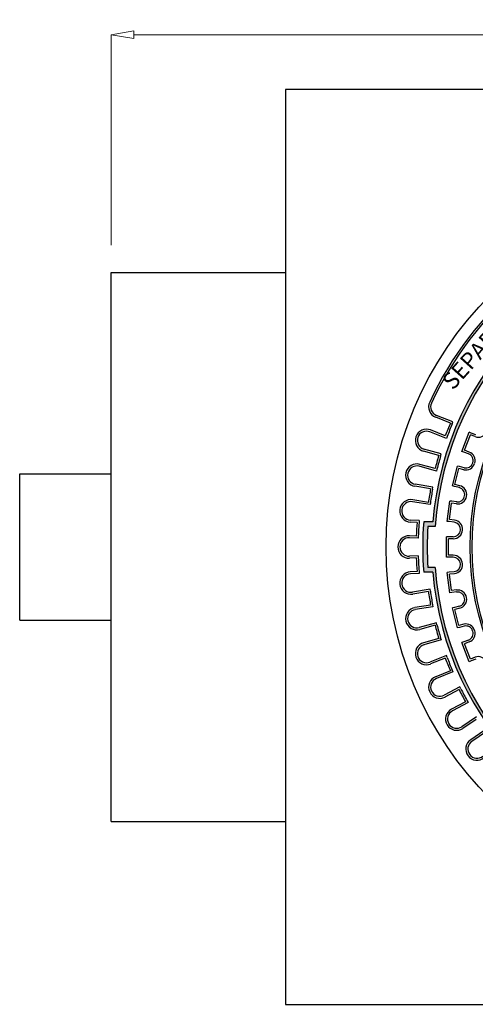
# Model space of a CAD drawing. Extents: x -3385 to -686, y 1950 to 9484.
# Drawn here: x -2243 to -1744, y 3981 to 5057 of the extents above; entities that cross this region are included whole.
import ezdxf

# ---------------------------------------------------------------- set-up
doc = ezdxf.new("R2010")
doc.units = 0
doc.header["$MEASUREMENT"] = 0
doc.header["$PDMODE"] = 2
doc.header["$PDSIZE"] = 10
doc.layers.get('0').update_dxf_attribs({"linetype": 'CONTINUOUS'})
doc.layers.get('DEFPOINTS').update_dxf_attribs({"linetype": 'CONTINUOUS'})
doc.layers.add('MATEN', color=172, linetype='CONTINUOUS')
doc.layers.add('tratteggio', color=150, linetype='CONTINUOUS')
doc.dimstyles.new('BASIS', dxfattribs={"dimtxt": 25, "dimasz": 25, "dimexe": 0, "dimexo": 30, "dimgap": 5, "dimtad": 0, "dimdec": 0, "dimzin": 0, "dimdsep": 46, "dimtxsty": 'Standard', "dimblk": 'CLOSEDBLANK', "dimcen": 0, "dimadec": 0, "dimazin": 0, "dimtm": 1, "dimtfac": 0.7, "dimtdec": 0, "dimtmove": 0, "dimatfit": 1, "dimldrblk": 'CLOSEDBLANK', "dimfxl": 1, "dimtolj": 1, "dimtzin": 0, "dimlwd": 5, "dimlwe": 5, "dimarcsym": 0})

# ---------------------------------------------------------------- blocks, each defined once
blk = doc.blocks.new('_ClosedBlank')
at = {"color": 0, "linetype": 'ByBlock', "lineweight": -2}
for p, q in [((-1, 0.167), (0, 0)), ((-1, 0.167), (-1, -0.167)), ((0, 0), (-1, -0.167))]:
    blk.add_line(p, q, dxfattribs=at)
blk = doc.blocks.new('*D33')
at = {"layer": 'DEFPOINTS', "color": 0, "transparency": 16777216}
for p in [(-1142.5, 5041.1), (-1142.5, 4811), (-2142.5, 4781)]:
    blk.add_point(p, dxfattribs=at)
at = {"layer": 'MATEN', "color": 0, "lineweight": 5, "transparency": 16777216}
for p, q in [((-2142.5, 4811), (-2142.5, 5041.1)), ((-2117.5, 5041.1), (-1682.9, 5041.1)), ((-1167.5, 5041.1), (-1602.1, 5041.1)), ((-1142.5, 4841), (-1142.5, 5041.1))]:
    blk.add_line(p, q, dxfattribs=at)
at = {"layer": 'MATEN', "color": 0, "lineweight": 5, "transparency": 16777216, "xscale": 25, "yscale": 25, "zscale": 25, "rotation": 180}
blk.add_blockref('_ClosedBlank', (-2142.5, 5041.1), dxfattribs=at)
at = {"layer": 'MATEN', "color": 0, "lineweight": 5, "transparency": 16777216, "xscale": 25, "yscale": 25, "zscale": 25}
blk.add_blockref('_ClosedBlank', (-1142.5, 5041.1), dxfattribs=at)
at = {"layer": 'MATEN', "color": 0, "transparency": 16777216, "insert": (-1642.5, 5041.1), "char_height": 25, "attachment_point": 5}
blk.add_mtext('\\A1;1000', dxfattribs=at)

msp = doc.modelspace()

# ---------------------------------------------------------------- hatches: boundary and pattern name
at = {"layer": 'tratteggio'}
h = msp.add_hatch(color=0, dxfattribs=at)
edge = h.paths.add_edge_path(flags=16)
edge.add_arc((-1451.5, 4481), 337, 86.1718, 93.8282)
edge.add_arc((-1451.5, 4481), 337, 93.8282, 176.1718)
edge.add_line((-1787.8, 4503.5), (-1795.8, 4503.5))
edge.add_arc((-1451.5, 4481), 345, 176.2607, 183.7393)
edge.add_line((-1795.8, 4458.5), (-1787.8, 4458.5))
edge.add_arc((-1451.5, 4481), 337, 183.8282, 356.1718)
edge.add_line((-1115.3, 4458.5), (-1107.3, 4458.5))
edge.add_arc((-1451.5, 4481), 345, 356.2607, 363.7393)
edge.add_line((-1107.3, 4503.5), (-1115.3, 4503.5))
edge.add_arc((-1451.5, 4481), 337, 3.8282, 86.1718)
edge = h.paths.add_edge_path()
edge.add_arc((-1451.5, 4481), 350, 85.4935, 94.5065)
edge.add_line((-1479, 4830), (-1479, 4819.9))
edge.add_arc((-1451.5, 4481), 340, 94.6393, 175.3607)
edge.add_line((-1790.4, 4508.5), (-1800.4, 4508.5))
edge.add_arc((-1451.5, 4481), 350, 175.4935, 184.5065)
edge.add_line((-1800.4, 4453.5), (-1790.4, 4453.5))
edge.add_arc((-1451.5, 4481), 340, 184.6393, 265.3607)
edge.add_line((-1479, 4142.1), (-1479, 4132.1))
edge.add_arc((-1451.5, 4481), 350, 265.4935, 274.5065)
edge.add_line((-1424, 4132.1), (-1424, 4142.1))
edge.add_arc((-1451.5, 4481), 340, 274.6393, 355.3607)
edge.add_line((-1112.6, 4453.5), (-1102.6, 4453.5))
edge.add_arc((-1451.5, 4481), 350, 355.4935, 364.5065)
edge.add_line((-1102.6, 4508.5), (-1112.6, 4508.5))
edge.add_arc((-1451.5, 4481), 340, 4.6393, 85.3607)
edge.add_line((-1424, 4819.9), (-1424, 4830))

# ---------------------------------------------------------------- linework, layer by layer
at = {"layer": 'MATEN', "color": 0}
for p, q in [((-1951.5, 4981), (-1951.5, 3981)), ((-1834.8, 4981), (-1951.5, 4981)), ((-1451.5, 4981), (-1834.8, 4981)), ((-2142.5, 4181), (-2142.5, 4781)), ((-2142.5, 4781), (-1951.5, 4781)), ((-2142.5, 4181), (-2142.5, 4781)), ((-2242.5, 4401), (-2242.5, 4561)), ((-2242.5, 4561), (-2142.5, 4561)), ((-2242.5, 4401), (-2142.5, 4401)), ((-2142.5, 4181), (-1951.5, 4181)), ((-1951.5, 3981), (-951.5, 3981))]:
    msp.add_line(p, q, dxfattribs=at)
at = {"layer": 'tratteggio', "color": 0}
for p, q in [((-1771.2, 4616.5), (-1787.3, 4622.9)), ((-1768.4, 4617.7), (-1786.5, 4624.9)), ((-1776.8, 4602.5), (-1792.9, 4609)), ((-1769.2, 4615.7), (-1768.4, 4617.7)), ((-1775.5, 4599.7), (-1793.7, 4606.9)), ((-1774.7, 4601.7), (-1775.5, 4599.7)), ((-1758.5, 4585.5), (-1750.6, 4606.4)), ((-1755.7, 4586.8), (-1749.3, 4603.6)), ((-1748.5, 4605.6), (-1750.6, 4606.4)), ((-1744.2, 4601.7), (-1749.3, 4603.6)), ((-1743.4, 4603.7), (-1748.5, 4605.6)), ((-1784, 4581.1), (-1800.7, 4585.8)), ((-1781.3, 4582.7), (-1800.1, 4587.9)), ((-1750.6, 4584.8), (-1755.7, 4586.8)), ((-1781.9, 4580.5), (-1781.3, 4582.7)), ((-1756.5, 4584.7), (-1758.5, 4585.5)), ((-1751.4, 4582.8), (-1756.5, 4584.7)), ((-1786.5, 4564), (-1805.3, 4569.2)), ((-1788, 4566.7), (-1804.7, 4571.3)), ((-1785.9, 4566.1), (-1786.5, 4564)), ((-1768.9, 4547.7), (-1763.5, 4569.5)), ((-1766.2, 4549.3), (-1761.9, 4566.8)), ((-1761.4, 4568.9), (-1763.5, 4569.5)), ((-1756.6, 4565.5), (-1761.9, 4566.8)), ((-1756.1, 4567.6), (-1761.4, 4568.9)), ((-1792.9, 4544.6), (-1810, 4547.4)), ((-1790.3, 4546.4), (-1809.6, 4549.6)), ((-1790.7, 4544.2), (-1790.3, 4546.4)), ((-1766.7, 4547.2), (-1768.9, 4547.7)), ((-1761.4, 4545.9), (-1766.7, 4547.2)), ((-1760.9, 4548), (-1766.2, 4549.3)), ((-1795.3, 4529.8), (-1812.4, 4532.6)), ((-1793.5, 4527.3), (-1812.8, 4530.4)), ((-1793.1, 4529.4), (-1793.5, 4527.3)), ((-1774.6, 4509), (-1771.9, 4531.2)), ((-1772.1, 4510.9), (-1770, 4528.8)), ((-1769.7, 4531), (-1771.9, 4531.2)), ((-1764.6, 4528.1), (-1770, 4528.8)), ((-1764.3, 4530.3), (-1769.7, 4531)), ((-1805.4, 4509.9), (-1814.9, 4510.5)), ((-1766.7, 4510.2), (-1772.1, 4510.9)), ((-1807.7, 4507.9), (-1815.1, 4508.3)), ((-1790.4, 4508.5), (-1800.4, 4508.5)), ((-1787.8, 4503.5), (-1795.8, 4503.5)), ((-1772.4, 4508.7), (-1774.6, 4509)), ((-1767, 4508.1), (-1772.4, 4508.7)), ((-1806.4, 4490.6), (-1816, 4491.1)), ((-1808.5, 4492.9), (-1815.9, 4493.3)), ((-1773.4, 4492.2), (-1775.6, 4492.2)), ((-1775.6, 4469.8), (-1775.6, 4492.2)), ((-1768, 4492.2), (-1773.4, 4492.2)), ((-1768, 4490), (-1773.4, 4490)), ((-1773.4, 4472), (-1773.4, 4490)), ((-1806.4, 4471.5), (-1816, 4471)), ((-1808.5, 4469.2), (-1815.9, 4468.8)), ((-1773.4, 4469.8), (-1775.6, 4469.8)), ((-1768, 4472), (-1773.4, 4472)), ((-1768, 4469.8), (-1773.4, 4469.8)), ((-1787.8, 4458.5), (-1795.8, 4458.5)), ((-1807.7, 4454.2), (-1815.1, 4453.8)), ((-1805.4, 4452.1), (-1814.9, 4451.6)), ((-1790.4, 4453.5), (-1800.4, 4453.5)), ((-1772.4, 4453.4), (-1774.6, 4453.1)), ((-1771.9, 4430.9), (-1774.6, 4453.1)), ((-1767, 4454), (-1772.4, 4453.4)), ((-1766.7, 4451.8), (-1772.1, 4451.2)), ((-1770, 4433.3), (-1772.1, 4451.2)), ((-1793.5, 4434.8), (-1812.8, 4431.6)), ((-1795.3, 4432.3), (-1812.4, 4429.5)), ((-1793.1, 4432.6), (-1793.5, 4434.8)), ((-1769.7, 4431.1), (-1771.9, 4430.9)), ((-1764.6, 4434), (-1770, 4433.3)), ((-1764.3, 4431.8), (-1769.7, 4431.1)), ((-1792.9, 4417.5), (-1810, 4414.7)), ((-1790.3, 4415.7), (-1809.6, 4412.5)), ((-1790.7, 4417.8), (-1790.3, 4415.7)), ((-1766.7, 4414.9), (-1768.9, 4414.4)), ((-1763.5, 4392.6), (-1768.9, 4414.4)), ((-1761.4, 4416.2), (-1766.7, 4414.9)), ((-1760.9, 4414), (-1766.2, 4412.7)), ((-1761.9, 4395.3), (-1766.2, 4412.7)), ((-1786.5, 4398.1), (-1805.3, 4392.9)), ((-1788, 4395.4), (-1804.7, 4390.8)), ((-1785.9, 4396), (-1786.5, 4398.1)), ((-1761.4, 4393.1), (-1763.5, 4392.6)), ((-1756.6, 4396.6), (-1761.9, 4395.3)), ((-1756.1, 4394.4), (-1761.4, 4393.1)), ((-1781.9, 4381.5), (-1781.3, 4379.4)), ((-1784, 4380.9), (-1800.7, 4376.3)), ((-1781.3, 4379.4), (-1800.1, 4374.2)), ((-1756.5, 4377.4), (-1758.5, 4376.6)), ((-1750.6, 4355.6), (-1758.5, 4376.6)), ((-1751.4, 4379.3), (-1756.5, 4377.4)), ((-1750.6, 4377.2), (-1755.7, 4375.3)), ((-1749.3, 4358.5), (-1755.7, 4375.3)), ((-1775.5, 4362.4), (-1793.7, 4355.1)), ((-1774.7, 4360.3), (-1775.5, 4362.4)), ((-1744.2, 4360.4), (-1749.3, 4358.5)), ((-1776.8, 4359.5), (-1792.9, 4353.1)), ((-1748.5, 4356.4), (-1750.6, 4355.6)), ((-1743.4, 4358.4), (-1748.5, 4356.4)), ((-1771.2, 4345.6), (-1787.3, 4339.2)), ((-1768.4, 4344.4), (-1786.5, 4337.1)), ((-1769.2, 4346.4), (-1768.4, 4344.4)), ((-1760.8, 4328), (-1778.1, 4318.9)), ((-1759.8, 4326.1), (-1760.8, 4328)), ((-1761.7, 4325.1), (-1777.1, 4316.9)), ((-1754.7, 4311.8), (-1770, 4303.7)), ((-1751.7, 4310.9), (-1769, 4301.7)), ((-1752.8, 4312.8), (-1751.7, 4310.9)), ((-1742.5, 4295.5), (-1758.6, 4284.5)), ((-1743, 4292.4), (-1757.4, 4282.7)), ((-1734.6, 4280), (-1749, 4270.3)), ((-1731.6, 4279.4), (-1747.8, 4268.5))]:
    msp.add_line(p, q, dxfattribs=at)
for radius in [390, 298.1, 295.9]:
    msp.add_circle((-1451.5, 4481), radius, dxfattribs=at)
for centre, radius, start, end in [((-1451.5, 4481), 377.2, 105.5077, 155.182), ((-1451.5, 4481), 375, 105.5077, 155.182), ((-1451.5, 4481), 340, 94.6393, 175.3607), ((-1451.5, 4481), 337, 93.8282, 176.1718), ((-1782.8, 4634.2), 12.2, 155.182, 248.2759), ((-1782.8, 4634.2), 10, 155.182, 248.2759), ((-1797.4, 4597.6), 12.2, 68.2759, 161.3698), ((-1797.4, 4597.6), 10, 68.2759, 161.3698), ((-1451.5, 4481), 347.2, 157.0381, 159.5136), ((-1451.5, 4481), 345, 157.0302, 159.5215), ((-1797.4, 4597.5), 12.2, 161.3889, 254.4828), ((-1797.4, 4597.5), 10, 161.3889, 254.4828), ((-1740.7, 4611), 10, 249.2308, 335.7946), ((-1451.5, 4481), 347.2, 163.245, 165.7205), ((-1451.5, 4481), 345, 163.2371, 165.7284), ((-1754.1, 4575.5), 7.8, 342.667, 69.2308), ((-1754.1, 4575.5), 10, 342.667, 69.2308), ((-1808, 4559.6), 12.2, 74.4828, 167.5767), ((-1808, 4559.6), 10, 74.4828, 167.5767), ((-1754.2, 4575.2), 10, 256.1538, 342.7177), ((-1754.2, 4575.2), 7.8, 256.1538, 342.7177), ((-1808, 4559.4), 12.2, 167.5957, 260.6897), ((-1808, 4559.4), 10, 167.5957, 260.6897), ((-1451.5, 4481), 347.2, 169.4519, 171.9274), ((-1451.5, 4481), 345, 169.444, 171.9353), ((-1763.3, 4538.3), 7.8, 349.59, 76.1538), ((-1763.3, 4538.3), 10, 349.59, 76.1538), ((-1814.4, 4520.6), 12.2, 80.6897, 173.7836), ((-1763.4, 4538), 10, 263.0769, 349.6407), ((-1763.4, 4538), 7.8, 263.0769, 349.6407), ((-1814.4, 4520.4), 12.2, 173.8026, 266.8966), ((-1814.4, 4520.4), 10, 173.8026, 266.8966), ((-1814.4, 4520.6), 10, 80.6897, 173.7836), ((-1451.5, 4481), 357.2, 175.6934, 178.0997), ((-1451.5, 4481), 355, 175.3308, 178.4623), ((-1451.5, 4481), 350, 175.4935, 184.5065), ((-1451.5, 4481), 345, 176.2607, 183.7393), ((-1768, 4500), 7.8, 270, 356.5638), ((-1767.9, 4500.3), 7.8, 356.5131, 83.0769), ((-1767.9, 4500.3), 10, 356.5131, 83.0769), ((-1816.5, 4481.1), 12.2, 86.8966, 179.9905), ((-1816.5, 4481.1), 10, 86.8966, 179.9905), ((-1768, 4500), 10, 270, 356.5638), ((-1816.5, 4481), 12.2, 180.0095, 273.1034), ((-1816.5, 4481), 10, 180.0095, 273.1034), ((-1451.5, 4481), 357.2, 181.9003, 184.3066), ((-1451.5, 4481), 355, 181.5377, 184.6692), ((-1768, 4462), 10, 3.4362, 90), ((-1768, 4462), 7.8, 3.4362, 90), ((-1451.5, 4481), 337, 183.8282, 356.1718), ((-1767.9, 4461.8), 7.8, 276.9231, 3.4869), ((-1767.9, 4461.8), 10, 276.9231, 3.4869), ((-1814.4, 4441.6), 12.2, 93.1034, 186.1974), ((-1814.4, 4441.6), 10, 93.1034, 186.1974), ((-1451.5, 4481), 340, 184.6393, 265.3607), ((-1814.4, 4441.5), 12.2, 186.2164, 279.3103), ((-1814.4, 4441.5), 10, 186.2164, 279.3103), ((-1451.5, 4481), 347.2, 188.0726, 190.5481), ((-1451.5, 4481), 345, 188.0647, 190.556), ((-1763.4, 4424), 10, 10.3593, 96.9231), ((-1763.4, 4424), 7.8, 10.3593, 96.9231), ((-1763.3, 4423.8), 7.8, 283.8462, 10.41), ((-1763.3, 4423.8), 10, 283.8462, 10.41), ((-1808, 4402.6), 12.2, 99.3103, 192.4043), ((-1808, 4402.6), 10, 99.3103, 192.4043), ((-1808, 4402.5), 12.2, 192.4233, 285.5172), ((-1808, 4402.5), 10, 192.4233, 285.5172), ((-1451.5, 4481), 347.2, 194.2795, 196.755), ((-1451.5, 4481), 345, 194.2716, 196.7629), ((-1754.2, 4386.9), 10, 17.2823, 103.8462), ((-1754.2, 4386.9), 7.8, 17.2823, 103.8462), ((-1754.1, 4386.6), 7.8, 290.7692, 17.333), ((-1754.1, 4386.6), 10, 290.7692, 17.333), ((-1797.4, 4364.5), 12.2, 105.5172, 198.6111), ((-1797.4, 4364.5), 10, 105.5172, 198.6111), ((-1797.4, 4364.4), 12.2, 198.6302, 291.7241), ((-1797.4, 4364.4), 10, 198.6302, 291.7241), ((-1451.5, 4481), 345, 200.4785, 202.9698), ((-1740.7, 4351.1), 10, 24.2054, 110.7692), ((-1451.5, 4481), 347.2, 200.4864, 202.9619), ((-1782.8, 4327.8), 12.2, 111.7241, 204.818), ((-1782.8, 4327.8), 10, 111.7241, 204.818), ((-1782.8, 4327.7), 12.2, 204.8371, 297.931), ((-1782.8, 4327.7), 10, 204.8371, 297.931), ((-1451.5, 4481), 347.2, 206.6933, 209.1688), ((-1451.5, 4481), 345, 206.6854, 209.1767), ((-1764.3, 4292.9), 12.2, 117.931, 211.0249), ((-1764.3, 4292.9), 10, 117.931, 211.0249), ((-1764.3, 4292.8), 12.2, 211.044, 304.1379), ((-1764.3, 4292.8), 10, 211.044, 304.1379), ((-1742.1, 4260.2), 12.2, 124.1379, 217.2318), ((-1742.1, 4260.2), 10, 124.1379, 217.2318), ((-1742.1, 4260.1), 12.2, 217.2509, 310.3448), ((-1742.1, 4260.1), 10, 217.2509, 310.3448)]:
    msp.add_arc(centre, radius, start, end, dxfattribs=at)

# ---------------------------------------------------------------- texts
at = {"layer": 'tratteggio', "color": 0, "insert": (-1781.8, 4663.6), "char_height": 25, "width": 390.241, "attachment_point": 1, "rotation": 48.2153}
msp.add_mtext('{\\H0.72x;SEPARATORE} ', dxfattribs=at)

# ---------------------------------------------------------------- dimensions: what is measured, and where the dimension line sits
at = {"layer": 'MATEN', "color": 0}
dim = msp.add_linear_dim(base=(-1142.5, 5041.1), p1=(-2142.5, 4781), p2=(-1142.5, 4811), dimstyle='BASIS', dxfattribs=at)
dim.commit()
dim.dimension.update_dxf_attribs({"geometry": '*D33', "text_midpoint": (-1642.5, 5041.1)})

doc.saveas('drawing.dxf')
